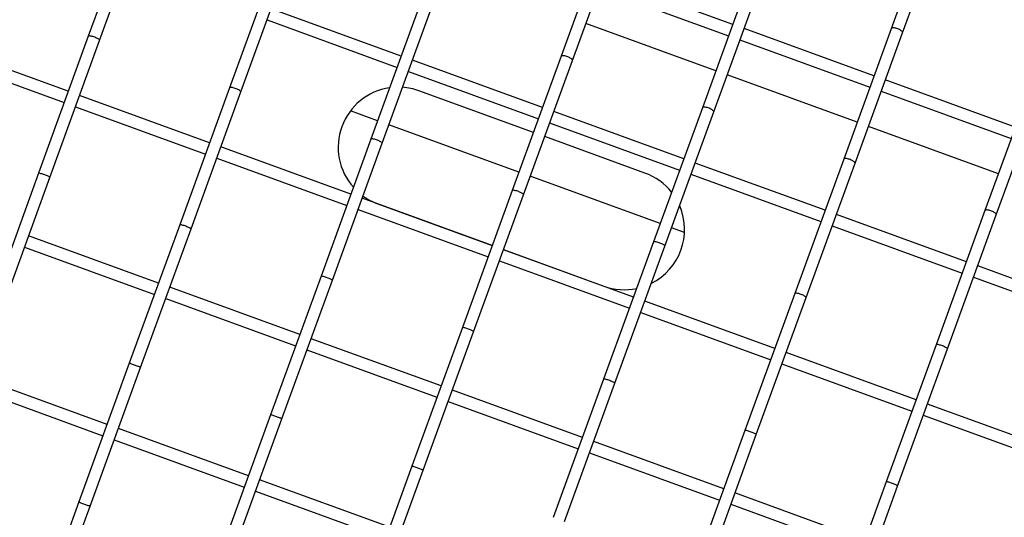
# Model space of a CAD drawing. Units: millimetres. Extents: x 2957 to 18905, y -4422 to 19505.
# Drawn here: x 9823 to 10150, y 1835 to 2000 of the extents above; entities that cross this region are included whole.
import ezdxf

# ---------------------------------------------------------------- set-up
doc = ezdxf.new("R2010")
doc.units = ezdxf.units.MM
doc.header["$PDSIZE"] = -1
doc.layers.add('размер', color=92, linetype='Continuous', lineweight=15)
doc.dimstyles.new('Размер М1.1', dxfattribs={"dimtxt": 300, "dimasz": 200, "dimexe": 1, "dimexo": 1, "dimgap": 50, "dimtad": 1, "dimdec": 0, "dimzin": 0, "dimtxsty": 'Standard', "dimcen": 2.5, "dimazin": 0, "dimtfac": 1, "dimtmove": 0, "dimatfit": 3, "dimfxl": 1, "dimtzin": 0, "dimarcsym": 0})

# ---------------------------------------------------------------- blocks, each defined once
blk = doc.blocks.new('_D_6')
at = {"layer": 'Defpoints', "color": 0, "transparency": 16777216}
for p in [(4377.03, 8300.98), (15873.93, 8300.98), (11561.96, -2911.61)]:
    blk.add_point(p, dxfattribs=at)
at = {"layer": 'размер', "color": 0, "lineweight": -2, "transparency": 16777216}
for p, q in [((15872.93, 8300.98), (4376.03, 8300.98)), ((4377.03, -2711.61), (4377.03, 8100.98)), ((11560.96, -2911.61), (4376.03, -2911.61))]:
    blk.add_line(p, q, dxfattribs=at)
at = {"layer": 'размер', "color": 0, "transparency": 16777216}
for points in [[(4343.69, 8100.98), (4410.36, 8100.98), (4377.03, 8300.98)], [(4343.69, -2711.61), (4410.36, -2711.61), (4377.03, -2911.61)]]:
    blk.add_solid(points, dxfattribs=at)
at = {"layer": 'размер', "color": 0, "transparency": 16777216, "insert": (4027.03, 2694.68), "char_height": 300, "attachment_point": 2, "rotation": 90}
blk.add_mtext('11000', dxfattribs=at)
blk = doc.blocks.new('*D14')
at = {"layer": 'Defpoints', "color": 0, "transparency": 16777216}
for p in [(15427.77, 10114.25), (3353.97, -4421.61), (12021.96, -4421.61)]:
    blk.add_point(p, dxfattribs=at)
at = {"layer": 'размер', "color": 0, "lineweight": -2, "transparency": 16777216}
for p, q in [((15426.77, 10114.25), (3352.97, 10114.25)), ((3353.97, 9914.25), (3353.97, -4221.61)), ((12020.96, -4421.61), (3352.97, -4421.61))]:
    blk.add_line(p, q, dxfattribs=at)
at = {"layer": 'размер', "color": 0, "transparency": 16777216}
for points in [[(3320.63, 9914.25), (3387.3, 9914.25), (3353.97, 10114.25)], [(3320.63, -4221.61), (3387.3, -4221.61), (3353.97, -4421.61)]]:
    blk.add_solid(points, dxfattribs=at)
at = {"layer": 'размер', "color": 0, "transparency": 16777216, "insert": (3153.97, 2846.32), "char_height": 300, "attachment_point": 5, "rotation": 90}
blk.add_mtext('14300', dxfattribs=at)

msp = doc.modelspace()

# ---------------------------------------------------------------- linework, layer by layer
at = {"color": 7, "linetype": 'Continuous', "lineweight": 25}
for p, q in [((9861.7, 2039.47), (9845.44, 1994.81)), ((9849.2, 1993.45), (9865.45, 2038.1)), ((10127.51, 2038.84), (10112.38, 1997.27)), ((10116.14, 1995.9), (10131.27, 2037.47)), ((10018.41, 2031.48), (10002.65, 1988.16)), ((10006.41, 1986.79), (10022.17, 2030.11)), ((9908.68, 2022.36), (9892.43, 1977.71)), ((9896.19, 1976.34), (9912.44, 2021)), ((10059.71, 1998.74), (10016.48, 2014.47)), ((10065.4, 2014.37), (10049.63, 1971.06)), ((10015.11, 2010.71), (10058.34, 1994.98)), ((10053.39, 1969.69), (10069.16, 2013.01)), ((9949.47, 1988.24), (9906.24, 2003.98)), ((9955.66, 2005.26), (9939.41, 1960.61)), ((9943.17, 1959.24), (9959.42, 2003.89)), ((9904.88, 2000.22), (9948.1, 1984.48)), ((10054.1, 1983.32), (10010.87, 1999.06)), ((10106.69, 1981.64), (10063.47, 1997.37)), ((10112.38, 1997.27), (10096.62, 1953.96)), ((9845.44, 1994.81), (9828.86, 1949.25)), ((10100.38, 1952.59), (10116.14, 1995.9)), ((9838.78, 1976.52), (9795.56, 1992.25)), ((9832.62, 1947.88), (9849.2, 1993.45)), ((10062.1, 1993.61), (10105.32, 1977.88)), ((9794.19, 1988.49), (9837.42, 1972.76)), ((10002.65, 1988.16), (9986.4, 1943.51)), ((9996.45, 1971.14), (9953.23, 1986.87)), ((9990.16, 1942.14), (10006.41, 1986.79)), ((9951.86, 1983.12), (9995.09, 1967.38)), ((10101.08, 1966.22), (10057.86, 1981.96)), ((9892.43, 1977.71), (9875.84, 1932.15)), ((10153.68, 1964.54), (10110.45, 1980.27)), ((10159.37, 1980.17), (10143.6, 1936.86)), ((10147.36, 1935.49), (10163.13, 1978.8)), ((9885.77, 1959.42), (9842.54, 1975.15)), ((9879.6, 1930.78), (9896.19, 1976.34)), ((9993.43, 1962.84), (9955.37, 1976.69)), ((10109.08, 1976.51), (10152.31, 1960.78)), ((9841.18, 1971.39), (9884.4, 1955.66)), ((10049.63, 1971.06), (10033.38, 1926.41)), ((9941.64, 1966.72), (9932.61, 1970)), ((10043.44, 1954.04), (10000.21, 1969.77)), ((10037.14, 1925.04), (10053.39, 1969.69)), ((9988.62, 1949.62), (9945.39, 1965.35)), ((9998.84, 1966.01), (10042.07, 1950.28)), ((10148.07, 1949.12), (10104.84, 1964.85)), ((10030.54, 1949.33), (9997.19, 1961.47)), ((9932.75, 1942.32), (9889.53, 1958.05)), ((9939.41, 1960.61), (9922.83, 1915.04)), ((9926.59, 1913.68), (9943.17, 1959.24)), ((9888.16, 1954.29), (9931.39, 1938.56)), ((10090.42, 1936.94), (10047.2, 1952.67)), ((10096.62, 1953.96), (10080.37, 1909.31)), ((10084.13, 1907.94), (10100.38, 1952.59)), ((9828.86, 1949.25), (9812.1, 1903.19)), ((10035.6, 1932.52), (9992.38, 1948.25)), ((10045.83, 1948.91), (10089.06, 1933.18)), ((9815.86, 1901.82), (9832.62, 1947.88)), ((9986.4, 1943.51), (9969.81, 1897.94)), ((9973.57, 1896.58), (9990.16, 1942.14)), ((9979.74, 1925.22), (9936.51, 1940.95)), ((9941.69, 1939.1), (9979.75, 1925.25)), ((9935.14, 1937.19), (9978.37, 1921.46)), ((10137.41, 1919.84), (10094.18, 1935.57)), ((10143.6, 1936.86), (10127.35, 1892.21)), ((10131.11, 1890.84), (10147.36, 1935.49)), ((9875.84, 1932.15), (9859.08, 1886.09)), ((10092.81, 1931.81), (10136.04, 1916.08)), ((9868.78, 1912.73), (9825.55, 1928.46)), ((9862.84, 1884.72), (9879.6, 1930.78)), ((10043.68, 1929.58), (10039.36, 1931.15)), ((10033.38, 1926.41), (10016.8, 1880.84)), ((9824.18, 1924.7), (9867.41, 1908.97)), ((10026.72, 1908.11), (9983.5, 1923.85)), ((9983.51, 1923.88), (10016.86, 1911.74)), ((10020.56, 1879.47), (10037.14, 1925.04)), ((9982.13, 1920.09), (10025.36, 1904.36)), ((10184.39, 1902.74), (10141.17, 1918.47)), ((9922.83, 1915.04), (9906.07, 1868.99)), ((9909.82, 1867.62), (9926.59, 1913.68)), ((10139.8, 1914.71), (10183.02, 1898.98)), ((9915.76, 1895.63), (9872.53, 1911.36)), ((10080.37, 1909.31), (10063.78, 1863.74)), ((9871.17, 1907.6), (9914.39, 1891.87)), ((10073.71, 1891.01), (10030.48, 1906.75)), ((10067.54, 1862.37), (10084.13, 1907.94)), ((10029.11, 1902.99), (10072.34, 1887.25)), ((9969.81, 1897.94), (9953.05, 1851.89)), ((9956.81, 1850.52), (9973.57, 1896.58)), ((9962.74, 1878.53), (9919.52, 1894.26)), ((9918.15, 1890.5), (9961.38, 1874.77)), ((10120.69, 1873.91), (10077.47, 1889.64)), ((10127.35, 1892.21), (10110.77, 1846.64)), ((10114.53, 1845.27), (10131.11, 1890.84)), ((9859.08, 1886.09), (9842.3, 1839.99)), ((10076.1, 1885.89), (10119.32, 1870.15)), ((9846.06, 1838.62), (9862.84, 1884.72)), ((9851.68, 1865.75), (9808.45, 1881.48)), ((10016.8, 1880.84), (10000.03, 1834.79)), ((10003.79, 1833.42), (10020.56, 1879.47)), ((9807.08, 1877.72), (9850.31, 1861.99)), ((10009.73, 1861.42), (9966.5, 1877.16)), ((9965.14, 1873.4), (10008.36, 1857.67)), ((10167.68, 1856.81), (10124.45, 1872.54)), ((9906.07, 1868.99), (9889.28, 1822.89)), ((9893.04, 1821.52), (9909.82, 1867.62)), ((10123.08, 1868.79), (10166.31, 1853.05)), ((9898.66, 1848.65), (9855.43, 1864.38)), ((10063.78, 1863.74), (10047.02, 1817.69)), ((9854.07, 1860.62), (9897.29, 1844.89)), ((10056.71, 1844.32), (10013.49, 1860.06)), ((10050.78, 1816.32), (10067.54, 1862.37)), ((10012.12, 1856.3), (10055.35, 1840.56)), ((9953.05, 1851.89), (9936.27, 1805.79)), ((9940.03, 1804.42), (9956.81, 1850.52)), ((9945.65, 1831.54), (9902.42, 1847.28)), ((10110.77, 1846.64), (10094, 1800.59)), ((9901.05, 1843.52), (9944.28, 1827.79)), ((10097.76, 1799.22), (10114.53, 1845.27)), ((9842.3, 1839.99), (9825.66, 1794.27)), ((10103.7, 1827.22), (10060.47, 1842.96)), ((9829.42, 1792.9), (9846.06, 1838.62)), ((10059.1, 1839.2), (10102.33, 1823.46))]:
    msp.add_line(p, q, dxfattribs=at)
for centre, start, end in [((9948.53, 1957.9), 98.4436, 221.6567), ((9948.53, 1957.9), 70, 85.9809), ((10023.7, 1930.54), 38.0675, 70), ((9948.53, 1957.9), 233.9496, 250), ((10023.7, 1930.54), 296.6516, 23.1174), ((10023.7, 1930.54), 250, 281.8095)]:
    msp.add_arc(centre, 20, start, end, dxfattribs=at)
for points, knots in [([(10116.14, 1995.9), (10116.15, 1995.99), (10116.17, 1996.17), (10115.93, 1996.5), (10115.52, 1996.83), (10114.97, 1997.14), (10114.33, 1997.39), (10113.68, 1997.55), (10113.09, 1997.6), (10112.65, 1997.53), (10112.42, 1997.41), (10112.41, 1997.29), (10112.41, 1997.27)], [0, 0, 0, 0, 0.10523, 0.210434, 0.316421, 0.424044, 0.53323, 0.643221, 0.752869, 0.861162, 0.967713, 1, 1, 1, 1]), ([(9849.2, 1993.45), (9849.2, 1993.47), (9849.21, 1993.54), (9849.07, 1993.7), (9848.72, 1993.94), (9848.21, 1994.21), (9847.6, 1994.47), (9846.94, 1994.69), (9846.33, 1994.85), (9845.84, 1994.92), (9845.52, 1994.91), (9845.48, 1994.84), (9845.46, 1994.81)], [0, 0, 0, 0, 0.052025, 0.157106, 0.262421, 0.369136, 0.477542, 0.587212, 0.697142, 0.806181, 0.913577, 1, 1, 1, 1]), ([(10006.41, 1986.79), (10006.41, 1986.86), (10006.41, 1987), (10006.16, 1987.28), (10005.74, 1987.57), (10005.17, 1987.86), (10004.53, 1988.11), (10003.89, 1988.29), (10003.31, 1988.37), (10002.89, 1988.35), (10002.67, 1988.27), (10002.67, 1988.18), (10002.67, 1988.15)], [0, 0, 0, 0, 0.10523, 0.210434, 0.316421, 0.424044, 0.53323, 0.643221, 0.752869, 0.861162, 0.967713, 1, 1, 1, 1]), ([(9896.19, 1976.34), (9896.19, 1976.37), (9896.2, 1976.44), (9896.06, 1976.6), (9895.7, 1976.84), (9895.19, 1977.11), (9894.58, 1977.37), (9893.93, 1977.59), (9893.32, 1977.75), (9892.83, 1977.82), (9892.51, 1977.81), (9892.46, 1977.74), (9892.44, 1977.71)], [0, 0, 0, 0, 0.052025, 0.157106, 0.262421, 0.369136, 0.477542, 0.587212, 0.697142, 0.806181, 0.913577, 1, 1, 1, 1]), ([(10053.39, 1969.69), (10053.39, 1969.76), (10053.4, 1969.9), (10053.14, 1970.18), (10052.72, 1970.47), (10052.16, 1970.76), (10051.52, 1971.01), (10050.87, 1971.19), (10050.3, 1971.27), (10049.88, 1971.24), (10049.66, 1971.16), (10049.66, 1971.07), (10049.66, 1971.05)], [0, 0, 0, 0, 0.10523, 0.210434, 0.316421, 0.424044, 0.53323, 0.643221, 0.752869, 0.861162, 0.967713, 1, 1, 1, 1]), ([(9943.17, 1959.24), (9943.17, 1959.27), (9943.18, 1959.33), (9943.04, 1959.5), (9942.69, 1959.74), (9942.18, 1960.01), (9941.56, 1960.26), (9940.91, 1960.49), (9940.3, 1960.65), (9939.81, 1960.72), (9939.49, 1960.71), (9939.45, 1960.64), (9939.43, 1960.61)], [0, 0, 0, 0, 0.052025, 0.157106, 0.262421, 0.369136, 0.477542, 0.587212, 0.697142, 0.806181, 0.913577, 1, 1, 1, 1]), ([(10100.38, 1952.59), (10100.38, 1952.66), (10100.38, 1952.8), (10100.13, 1953.08), (10099.71, 1953.37), (10099.14, 1953.66), (10098.5, 1953.91), (10097.86, 1954.08), (10097.28, 1954.17), (10096.86, 1954.14), (10096.64, 1954.06), (10096.64, 1953.97), (10096.64, 1953.95)], [0, 0, 0, 0, 0.10523, 0.210434, 0.316421, 0.424044, 0.53323, 0.643221, 0.752869, 0.861162, 0.967713, 1, 1, 1, 1]), ([(9832.62, 1947.88), (9832.61, 1947.91), (9832.58, 1947.97), (9832.29, 1948.14), (9831.84, 1948.36), (9831.26, 1948.6), (9830.61, 1948.84), (9829.98, 1949.05), (9829.43, 1949.2), (9829.05, 1949.28), (9828.86, 1949.29), (9828.88, 1949.25), (9828.88, 1949.24)], [0, 0, 0, 0, 0.10523, 0.210434, 0.316421, 0.424044, 0.53323, 0.643221, 0.752869, 0.861162, 0.967713, 1, 1, 1, 1]), ([(9990.16, 1942.14), (9990.16, 1942.17), (9990.17, 1942.23), (9990.02, 1942.4), (9989.67, 1942.64), (9989.16, 1942.9), (9988.55, 1943.16), (9987.9, 1943.39), (9987.29, 1943.54), (9986.8, 1943.62), (9986.48, 1943.61), (9986.43, 1943.54), (9986.41, 1943.5)], [0, 0, 0, 0, 0.052025, 0.157106, 0.262421, 0.369136, 0.477542, 0.587212, 0.697142, 0.806181, 0.913577, 1, 1, 1, 1]), ([(10147.36, 1935.49), (10147.36, 1935.56), (10147.37, 1935.7), (10147.11, 1935.98), (10146.69, 1936.27), (10146.13, 1936.56), (10145.49, 1936.81), (10144.84, 1936.98), (10144.27, 1937.07), (10143.85, 1937.04), (10143.63, 1936.96), (10143.63, 1936.87), (10143.63, 1936.85)], [0, 0, 0, 0, 0.10523, 0.210434, 0.316421, 0.424044, 0.53323, 0.643221, 0.752869, 0.861162, 0.967713, 1, 1, 1, 1]), ([(9879.6, 1930.78), (9879.59, 1930.81), (9879.57, 1930.87), (9879.27, 1931.04), (9878.82, 1931.26), (9878.24, 1931.5), (9877.6, 1931.74), (9876.96, 1931.95), (9876.41, 1932.1), (9876.03, 1932.18), (9875.85, 1932.19), (9875.86, 1932.15), (9875.87, 1932.14)], [0, 0, 0, 0, 0.10523, 0.210434, 0.316421, 0.424044, 0.53323, 0.643221, 0.752869, 0.861162, 0.967713, 1, 1, 1, 1]), ([(10037.14, 1925.04), (10037.14, 1925.06), (10037.15, 1925.13), (10037.01, 1925.3), (10036.66, 1925.54), (10036.15, 1925.8), (10035.53, 1926.06), (10034.88, 1926.28), (10034.27, 1926.44), (10033.78, 1926.52), (10033.46, 1926.51), (10033.42, 1926.44), (10033.4, 1926.4)], [0, 0, 0, 0, 0.052025, 0.157106, 0.262421, 0.369136, 0.477542, 0.587212, 0.697142, 0.806181, 0.913577, 1, 1, 1, 1]), ([(9926.59, 1913.68), (9926.57, 1913.71), (9926.55, 1913.77), (9926.26, 1913.94), (9925.81, 1914.16), (9925.23, 1914.4), (9924.58, 1914.64), (9923.95, 1914.85), (9923.4, 1915), (9923.02, 1915.07), (9922.83, 1915.08), (9922.85, 1915.05), (9922.85, 1915.04)], [0, 0, 0, 0, 0.10523, 0.210434, 0.316421, 0.424044, 0.53323, 0.643221, 0.752869, 0.861162, 0.967713, 1, 1, 1, 1]), ([(10084.13, 1907.94), (10084.13, 1907.96), (10084.14, 1908.03), (10083.99, 1908.2), (10083.64, 1908.44), (10083.13, 1908.7), (10082.52, 1908.96), (10081.87, 1909.18), (10081.26, 1909.34), (10080.77, 1909.42), (10080.45, 1909.41), (10080.4, 1909.33), (10080.38, 1909.3)], [0, 0, 0, 0, 0.052025, 0.157106, 0.262421, 0.369136, 0.477542, 0.587212, 0.697142, 0.806181, 0.913577, 1, 1, 1, 1]), ([(9973.57, 1896.58), (9973.56, 1896.6), (9973.53, 1896.66), (9973.24, 1896.84), (9972.79, 1897.05), (9972.21, 1897.3), (9971.57, 1897.54), (9970.93, 1897.74), (9970.38, 1897.9), (9970, 1897.97), (9969.81, 1897.98), (9969.83, 1897.94), (9969.83, 1897.94)], [0, 0, 0, 0, 0.10523, 0.210434, 0.316421, 0.424044, 0.53323, 0.643221, 0.752869, 0.861162, 0.967713, 1, 1, 1, 1]), ([(10131.11, 1890.84), (10131.11, 1890.86), (10131.12, 1890.93), (10130.98, 1891.1), (10130.63, 1891.34), (10130.12, 1891.6), (10129.5, 1891.86), (10128.85, 1892.08), (10128.24, 1892.24), (10127.75, 1892.31), (10127.43, 1892.31), (10127.39, 1892.23), (10127.37, 1892.2)], [0, 0, 0, 0, 0.052025, 0.157106, 0.262421, 0.369136, 0.477542, 0.587212, 0.697142, 0.806181, 0.913577, 1, 1, 1, 1]), ([(9862.84, 1884.72), (9862.82, 1884.73), (9862.78, 1884.75), (9862.47, 1884.87), (9862, 1885.05), (9861.41, 1885.27), (9860.77, 1885.5), (9860.14, 1885.73), (9859.6, 1885.92), (9859.24, 1886.04), (9859.07, 1886.1), (9859.1, 1886.09), (9859.1, 1886.08)], [0, 0, 0, 0, 0.10523, 0.210434, 0.316421, 0.424044, 0.53323, 0.643221, 0.752869, 0.861162, 0.967713, 1, 1, 1, 1]), ([(10020.56, 1879.47), (10020.54, 1879.5), (10020.52, 1879.56), (10020.22, 1879.74), (10019.77, 1879.95), (10019.2, 1880.19), (10018.55, 1880.43), (10017.92, 1880.64), (10017.37, 1880.8), (10016.99, 1880.87), (10016.8, 1880.88), (10016.82, 1880.84), (10016.82, 1880.83)], [0, 0, 0, 0, 0.10523, 0.210434, 0.316421, 0.424044, 0.53323, 0.643221, 0.752869, 0.861162, 0.967713, 1, 1, 1, 1]), ([(9909.82, 1867.62), (9909.8, 1867.63), (9909.77, 1867.65), (9909.45, 1867.77), (9908.99, 1867.95), (9908.4, 1868.17), (9907.75, 1868.4), (9907.13, 1868.63), (9906.59, 1868.82), (9906.23, 1868.94), (9906.06, 1869), (9906.08, 1868.99), (9906.09, 1868.98)], [0, 0, 0, 0, 0.10523, 0.210434, 0.316421, 0.424044, 0.53323, 0.643221, 0.752869, 0.861162, 0.967713, 1, 1, 1, 1]), ([(10067.54, 1862.37), (10067.53, 1862.4), (10067.5, 1862.46), (10067.21, 1862.64), (10066.76, 1862.85), (10066.18, 1863.09), (10065.54, 1863.33), (10064.9, 1863.54), (10064.35, 1863.7), (10063.97, 1863.77), (10063.78, 1863.78), (10063.8, 1863.74), (10063.8, 1863.73)], [0, 0, 0, 0, 0.10523, 0.210434, 0.316421, 0.424044, 0.53323, 0.643221, 0.752869, 0.861162, 0.967713, 1, 1, 1, 1]), ([(9956.81, 1850.52), (9956.79, 1850.53), (9956.75, 1850.55), (9956.44, 1850.67), (9955.97, 1850.85), (9955.38, 1851.06), (9954.74, 1851.3), (9954.11, 1851.53), (9953.57, 1851.72), (9953.21, 1851.84), (9953.04, 1851.9), (9953.07, 1851.88), (9953.07, 1851.88)], [0, 0, 0, 0, 0.10523, 0.210434, 0.316421, 0.424044, 0.53323, 0.643221, 0.752869, 0.861162, 0.967713, 1, 1, 1, 1]), ([(10114.53, 1845.27), (10114.51, 1845.3), (10114.49, 1845.36), (10114.19, 1845.54), (10113.74, 1845.75), (10113.16, 1845.99), (10112.52, 1846.23), (10111.89, 1846.44), (10111.34, 1846.6), (10110.96, 1846.67), (10110.77, 1846.68), (10110.78, 1846.64), (10110.79, 1846.63)], [0, 0, 0, 0, 0.10523, 0.210434, 0.316421, 0.424044, 0.53323, 0.643221, 0.752869, 0.861162, 0.967713, 1, 1, 1, 1]), ([(9846.06, 1838.62), (9846.03, 1838.61), (9845.98, 1838.59), (9845.65, 1838.66), (9845.17, 1838.79), (9844.57, 1838.98), (9843.92, 1839.21), (9843.3, 1839.46), (9842.78, 1839.68), (9842.43, 1839.86), (9842.28, 1839.96), (9842.31, 1839.98), (9842.32, 1839.98)], [0, 0, 0, 0, 0.10523, 0.210434, 0.316421, 0.424044, 0.53323, 0.643221, 0.752869, 0.861162, 0.967713, 1, 1, 1, 1])]:
    msp.add_open_spline(points, degree=3, knots=knots, dxfattribs=at)

# ---------------------------------------------------------------- dimensions: what is measured, and where the dimension line sits
at = {"layer": 'размер'}
dim = msp.add_linear_dim(base=(3353.97, -4421.61), p1=(15427.77, 10114.25), p2=(12021.96, -4421.61), angle=90, text='14300', dimstyle='Размер М1.1', dxfattribs=at)
dim.commit()
dim.dimension.update_dxf_attribs({"geometry": '*D14', "text_midpoint": (3153.97, 2846.32)})
dim = msp.add_linear_dim(base=(4377.03, 8300.98), p1=(11561.96, -2911.61), p2=(15873.93, 8300.98), angle=90, text='11000', dimstyle='Размер М1.1', dxfattribs=at)
dim.commit()
dim.dimension.update_dxf_attribs({"geometry": '_D_6', "text_midpoint": (4377.03, 2694.68), "dimtype": 160})

doc.saveas('drawing.dxf')
